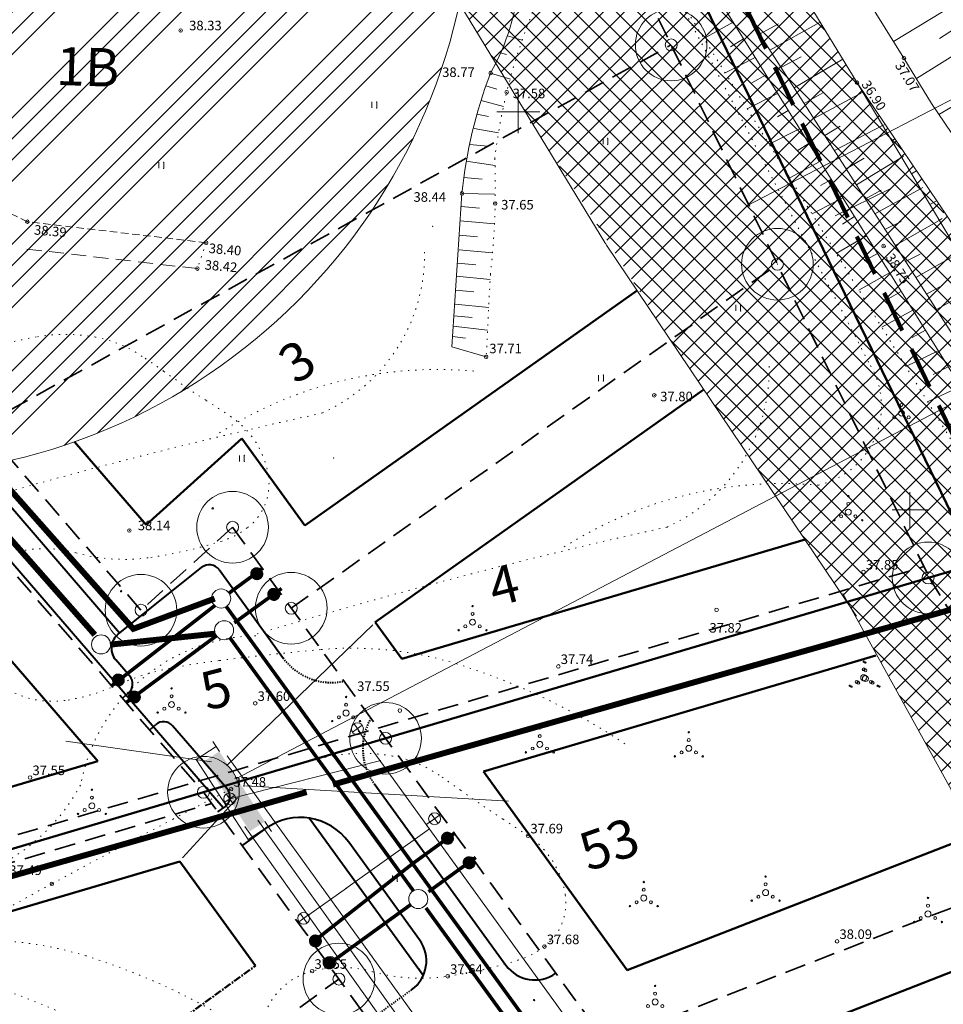
# Model space of a CAD drawing. Extents: x 546141 to 546867, y 6584917 to 6585904.
# Drawn here: x 546625 to 546703, y 6585409 to 6585491 of the extents above; entities that cross this region are included whole.
import ezdxf
from ezdxf.enums import TextEntityAlignment as Align

# ---------------------------------------------------------------- set-up
doc = ezdxf.new("R2010")
doc.units = 0
doc.header["$MEASUREMENT"] = 0
doc.header["$PDSIZE"] = -5
for name, pattern in [('C2', [1, 0, -1]), ('CENTER', [2, 1.25, -0.25, 0.25, -0.25]), ('DASHED', [0.75, 0.5, -0.25]), ('DASHEDX5', [1.875, 1.25, -0.625]), ('DASHEDX7', [5.25, 3.5, -1.75]), ('DOTX500', [0.5, 0, -0.5])]:
    doc.linetypes.add(name, pattern=pattern)
doc.layers.get('0').update_dxf_attribs({"linetype": 'CONTINUOUS', "lineweight": 18})
doc.layers.get('Defpoints').update_dxf_attribs({"linetype": 'CONTINUOUS', "lineweight": 18})
for name, color, linetype, lineweight in [('-TEKST', 7, 'CONTINUOUS', 18), ('12', 3, 'CONTINUOUS', 18), ('7', 7, 'CONTINUOUS', 18), ('AA50RG1', 3, 'G1_LINE', 18), ('AAPU50G1', 1, 'G1_LINE', 18), ('E1L', 4, 'CONTINUOUS', 18), ('KORGUS_LISA', 7, 'CONTINUOUS', 18), ('KORGUSED', 7, 'CONTINUOUS', 18), ('KRAAVID_VEED', 5, 'CONTINUOUS', 18), ('krundipiir', 1, 'CONTINUOUS', 18), ('PINNAD', 3, 'CONTINUOUS', 18), ('pl.krundid', 1, 'DASHED', 18), ('planeeritav ala', 7, 'DASHEDX7', 18), ('planeeritav eh.joon', 4, 'CENTER', 18), ('planeeritav sservituut', 141, 'CONTINUOUS', 18), ('planeeritavad teed', 7, 'CONTINUOUS', 18), ('PUNKTID', 7, 'CONTINUOUS', 18), ('punktiir', 100, 'CONTINUOUS', 18), ('PUUD', 3, 'CONTINUOUS', 18), ('VAL_TING', 7, 'CONTINUOUS', 18), ('viirutus', 7, 'CONTINUOUS', 18), ('VK_K1', 142, 'KANAL_1', 18), ('VK_K2', 154, 'KANAL_2', 18), ('VK_VESI', 150, 'VESI', 18)]:
    doc.layers.add(name, color=color, linetype=linetype, lineweight=lineweight)
doc.styles.add('ELEKTER', font='romans.shx', dxfattribs={"width": 0.75})
doc.styles.add('ITALICC', font='italicc', dxfattribs={"height": 0.8})
doc.styles.add('ROMANC', font='ROMANC.shx', dxfattribs={"height": 0.8})
doc.styles.get("Standard").update_dxf_attribs({"font": 'romans.shx', "height": 2})
doc.linetypes.add('G1_LINE', pattern='A,0.5,-0.2,["G1",Standard,S=0.1,R=0,X=-0.1,Y=-0.05],-0.25', length=0.95)
doc.linetypes.add('HEKK', pattern='A,0,[133,geodeet.shx,S=0.5,R=0,X=0,Y=0],-2.5,[133,geodeet.shx,S=0.25,R=0,X=0.25,Y=0],-2.5', length=5)
doc.linetypes.add('KANAL_1', pattern='A,12.7,-5.08,["K1",Standard,S=2.54,R=0,X=-2.54,Y=-1.27],-5.08', length=22.86)
doc.linetypes.add('KANAL_2', pattern='A,12.7,-5.08,["K2",Standard,S=2.54,R=0,X=-2.54,Y=-1.27],-5.08', length=22.86)
doc.linetypes.add('MADALKAABEL', pattern='A,8,-2,[136,geodeet.shx,S=1,R=0,X=0,Y=0],8,-1,[137,geodeet.shx,S=1,R=0,X=-1,Y=0],-1', length=20)
doc.linetypes.add('VESI', pattern='A,12.7,-5.08,["V1",Standard,S=2.54,R=0,X=-2.54,Y=-1.27],-5.08', length=22.86)

# ---------------------------------------------------------------- blocks, each defined once
blk = doc.blocks.new('POOSAS')
at = {"color": 3}
for centre, radius in [((0, 0), 0.25), ((0, 0.695), 0.125), ((-0.602, -0.348), 0.125), ((0.602, -0.348), 0.125)]:
    blk.add_circle(centre, radius, dxfattribs=at)
blk = doc.blocks.new('16')
for p, q in [((0, 3), (0, -3)), ((-3, 0), (3, 0))]:
    blk.add_line(p, q)
blk = doc.blocks.new('kr')
at = {"layer": '7'}
blk.add_blockref('16', (0, 0), dxfattribs=at)
blk = doc.blocks.new('KRGPUNKT')
blk.add_circle((0, 0), 0.15)
blk = doc.blocks.new('hein')
at = {"layer": '12'}
for p, q in [((-0.39, 0.5), (-0.39, -0.5)), ((0.41, 0.5), (0.41, -0.5))]:
    blk.add_line(p, q, dxfattribs=at)
for p in [(0.41, 0.5), (0.41, -0.5)]:
    blk.add_point(p, dxfattribs=at)
blk = doc.blocks.new('ET1783')
for p, q in [((-200, 50), (-200, 150)), ((-200, 150), (200, 150)), ((200, 150), (200, 50)), ((-175, 50), (-225, 50)), ((175, 50), (225, 50))]:
    blk.add_line(p, q)
blk.add_solid([(-175, 125), (175, 125), (-175, 50), (175, 50)])
at = {"layer": 'Defpoints'}
blk.add_point((0, 50), dxfattribs=at)
at = {"style": 'ELEKTER'}
for tag, p in [('TÄHIS', (225, 350)), ('RAAM', (225, 350)), ('KÕRGUS', (-440, 175))]:
    blk.add_attdef(tag, text='', height=125, dxfattribs=at).set_placement(p, align=Align.MIDDLE)
blk = doc.blocks.new('KAEV03')
for p, q in [((0.5, 0), (-0.5, 0)), ((0, -0.5), (0, 0.5))]:
    blk.add_line(p, q)
blk.add_circle((0, 0), 0.5)

msp = doc.modelspace()

# ---------------------------------------------------------------- hatches: boundary and pattern name
at = {"layer": 'viirutus', "linetype": 'Continuous', "lineweight": 20, "ltscale": 0.5}
h = msp.add_hatch(dxfattribs=at)
h.set_pattern_fill('ANSI34', color=141, scale=10, style=0)
h.paths.add_polyline_path([(546580.4857, 6585540.5479), (546642.7861, 6585543.2679, 0.3499925)])
h.paths.add_polyline_path([(546642.7861, 6585543.2679), (546580.4857, 6585540.5479, 0.1274771), (546566.3151, 6585519.8455), (546569.1193, 6585517.1439), (546636.0594, 6585523.048, -0.4709697), (546637.5953, 6585523.1835), (546658.1716, 6585524.9983, 0.1211782)])
h.paths.add_polyline_path([(546658.1716, 6585524.9983), (546637.5953, 6585523.1835, -0.1971095), (546637.8833, 6585522.4813, -1), (546635.8833, 6585522.4813, -0.1517783), (546636.0594, 6585523.048), (546569.1193, 6585517.1439), (546586.6888, 6585500.2175), (546596.7466, 6585511.4983, -1.5439962), (546596.9964, 6585511.6103, -0.64767), (546596.7466, 6585511.4983), (546586.6888, 6585500.2175), (546569.1193, 6585517.1439), (546565.3267, 6585516.8094, 0.0708147), (546563.3408, 6585502.8578, 1), (546663.3408, 6585502.8578, 0.0265947), (546663.0583, 6585508.1655, -0.0858563), (546662.0841, 6585513.9972, 0.0585814)])
h.paths.add_polyline_path([(546638.2592, 6585522.6554), (546642.0877, 6585522.6554), (546642.0877, 6585523.8554), (546638.2592, 6585523.8554)], flags=25)
h = msp.add_hatch(dxfattribs=at)
h.set_pattern_fill('ANSI37', color=141, scale=10, style=0)
h.set_pattern_definition([(45, (0, 0), (-0.88388347648, 0.88388347648), []), (135, (0, 0), (-0.88388347648, -0.88388347648), [])])
h.paths.add_polyline_path([(546647.1088, 6585517.3444), (546666.7613, 6585535.0739), (546671.875, 6585523.75), (546683.6571, 6585505.3562), (546695.6488, 6585485.6696), (546714.0625, 6585458.125), (546716.25, 6585455), (546720.106, 6585448.125), (546726.3181, 6585436.875), (546728.75, 6585432.5), (546739.0625, 6585414.7178), (546742.0998, 6585409.6596), (546745, 6585405), (546750.441, 6585395.856), (546754.9024, 6585388.3019), (546757.987, 6585382.9599), (546771.632, 6585359.523), (546778.6157, 6585348.125), (546788.7126, 6585331.6459), (546799.375, 6585315), (546801.875, 6585311.25), (546810.625, 6585297.5), (546815.7115, 6585288.7874), (546831.875, 6585262.1191), (546822.3787, 6585255.5813), (546810.0255, 6585249.9362), (546794.382, 6585275.7462), (546781.9907, 6585296.2886), (546775.4048, 6585306.4493), (546773.1824, 6585309.8547), (546754.7719, 6585339.1882), (546750.3152, 6585346.4619), (546738.0753, 6585367.4717), (546721.913, 6585394.7469), (546719.2112, 6585399.0095), (546711.2951, 6585412.3972), (546707.9565, 6585418.4093), (546694.9092, 6585442.0376), (546679.9393, 6585464.2472), (546668.3026, 6585482.4998)])
at = {"layer": 'VK_K1', "linetype": 'ByBlock', "ltscale": 0.5}
h = msp.add_hatch(dxfattribs=at)
h.set_pattern_fill('ANSI31', color=256, scale=0.1, style=0)
h.set_pattern_definition([(45, (475936.089054, 6533367.335331), (-0.0088388347648, 0.0088388347648), [])])
edge = h.paths.add_edge_path()
edge.add_arc((546646.7073, 6585442.9245), 0.5, 0, 360)
h = msp.add_hatch(dxfattribs=at)
h.set_pattern_fill('ANSI31', color=256, scale=0.1, style=0)
h.set_pattern_definition([(45, (475924.413107, 6533358.746112), (-0.0088388347648, 0.0088388347648), [])])
edge = h.paths.add_edge_path()
edge.add_arc((546635.0314, 6585434.3352), 0.5, 0, 360)
h = msp.add_hatch(dxfattribs=at)
h.set_pattern_fill('ANSI31', color=256, scale=0.1, style=0)
h.set_pattern_definition([(45, (475952.455508, 6533344.856627), (-0.0088388347648, 0.0088388347648), [])])
edge = h.paths.add_edge_path()
edge.add_arc((546663.0738, 6585420.4458), 0.5, 0, 360)
h = msp.add_hatch(dxfattribs=at)
h.set_pattern_fill('ANSI31', color=256, scale=0.1, style=0)
h.set_pattern_definition([(45, (475940.717827, 6533336.468742), (-0.0088388347648, 0.0088388347648), [])])
edge = h.paths.add_edge_path()
edge.add_arc((546651.3361, 6585412.0579), 0.5, 0, 360)
at = {"layer": 'VK_VESI', "linetype": 'ByBlock', "ltscale": 0.5}
h = msp.add_hatch(dxfattribs=at)
h.set_pattern_fill('ANSI31', color=256, scale=0.1, style=0)
h.set_pattern_definition([(45, (475934.668001, 6533369.073551), (-0.0088388347648, 0.0088388347648), [])])
edge = h.paths.add_edge_path()
edge.add_arc((546645.2863, 6585444.6627), 0.5, 0, 360)
h = msp.add_hatch(dxfattribs=at)
h.set_pattern_fill('ANSI31', color=256, scale=0.1, style=0)
h.set_pattern_definition([(45, (475923.070203, 6533360.169185), (-0.0088388347648, 0.0088388347648), [])])
edge = h.paths.add_edge_path()
edge.add_arc((546633.6885, 6585435.7583), 0.5, 0, 360)
h = msp.add_hatch(dxfattribs=at)
h.set_pattern_fill('ANSI31', color=256, scale=0.1, style=0)
h.set_pattern_definition([(45, (475950.638672, 6533346.915569), (-0.0088388347648, 0.0088388347648), [])])
edge = h.paths.add_edge_path()
edge.add_arc((546661.2569, 6585422.5047), 0.5, 0, 360)
h = msp.add_hatch(dxfattribs=at)
h.set_pattern_fill('ANSI31', color=256, scale=0.1, style=0)
h.set_pattern_definition([(45, (475939.5765, 6533338.310333), (-0.0088388347648, 0.0088388347648), [])])
edge = h.paths.add_edge_path()
edge.add_arc((546650.1948, 6585413.8995), 0.5, 0, 360)

# ---------------------------------------------------------------- linework, layer by layer
at = {"linetype": 'DASHEDX5', "lineweight": 18, "ltscale": 0.5}
for p, q in [((546626.0679, 6585474.1485), (546610.2586, 6585481.9363)), ((546641.0427, 6585472.3852), (546626.0679, 6585474.1485))]:
    msp.add_line(p, q, dxfattribs=at)
at = {"linetype": 'DASHEDX5', "lineweight": 18}
msp.add_line((546640.307, 6585470.2204), (546625.8013, 6585471.8842), dxfattribs=at)
at = {"layer": '12', "lineweight": 18}
for p, q in [((546640.4267, 6585450.8104), (546640.4267, 6585450.8104)), ((546640.4267, 6585450.8104), (546640.4267, 6585450.8104)), ((546694.8355, 6585449.8183), (546694.8355, 6585449.8183)), ((546694.8355, 6585449.8183), (546694.8355, 6585449.8183)), ((546645.3438, 6585444.0286), (546645.3438, 6585444.0286)), ((546645.3438, 6585444.0286), (546645.3438, 6585444.0286)), ((546663.3589, 6585440.5995), (546663.3589, 6585440.5995)), ((546663.3589, 6585440.5995), (546663.3589, 6585440.5995)), ((546696.2683, 6585435.8775), (546696.2683, 6585435.8775)), ((546696.2683, 6585435.8775), (546696.2683, 6585435.8775)), ((546638.1419, 6585433.7044), (546638.1419, 6585433.7044)), ((546638.1419, 6585433.7044), (546638.1419, 6585433.7044)), ((546652.7644, 6585432.9909), (546652.7644, 6585432.9909)), ((546652.7644, 6585432.9909), (546652.7644, 6585432.9909)), ((546668.9911, 6585430.368), (546668.9911, 6585430.368)), ((546668.9911, 6585430.368), (546668.9911, 6585430.368)), ((546681.4734, 6585430.0356), (546681.4734, 6585430.0356)), ((546681.4734, 6585430.0356), (546681.4734, 6585430.0356)), ((546631.4715, 6585425.215), (546631.4715, 6585425.215)), ((546631.4715, 6585425.215), (546631.4715, 6585425.215)), ((546687.9083, 6585417.9493), (546687.9083, 6585417.9493)), ((546687.9083, 6585417.9493), (546687.9083, 6585417.9493)), ((546677.701, 6585417.492), (546677.701, 6585417.492)), ((546677.701, 6585417.492), (546677.701, 6585417.492)), ((546701.5101, 6585416.161), (546701.5101, 6585416.161)), ((546701.5101, 6585416.161), (546701.5101, 6585416.161)), ((546678.6555, 6585408.7887), (546678.6555, 6585408.7887)), ((546678.6555, 6585408.7887), (546678.6555, 6585408.7887))]:
    msp.add_line(p, q, dxfattribs=at)
for centre in [(546694.8355, 6585451.1634), (546641.5916, 6585450.1378), (546693.6706, 6585449.1458), (546696.0004, 6585449.1458), (546646.5087, 6585443.3561), (546633.9198, 6585443.1911), (546663.3589, 6585441.9446), (546662.194, 6585439.9269), (546664.5238, 6585439.9269), (546696.2683, 6585437.2226), (546638.1419, 6585435.0496), (546695.1034, 6585435.2049), (546697.4332, 6585435.2049), (546652.7644, 6585434.336), (546636.977, 6585433.0319), (546639.3068, 6585433.0319), (546651.5995, 6585432.3183), (546653.9293, 6585432.3183), (546668.9911, 6585431.7131), (546681.4734, 6585431.3807), (546667.8262, 6585429.6954), (546670.156, 6585429.6954), (546680.3085, 6585429.363), (546682.6383, 6585429.363), (546631.4715, 6585426.5601), (546630.3066, 6585424.5425), (546632.6364, 6585424.5425), (546677.701, 6585418.8371), (546687.9083, 6585419.2945), (546686.7434, 6585417.2768), (546689.0732, 6585417.2768), (546701.5101, 6585417.5061), (546676.5361, 6585416.8194), (546678.8659, 6585416.8194), (546700.3452, 6585415.4884), (546702.675, 6585415.4884), (546678.6555, 6585410.1339), (546668.5138, 6585408.9416)]:
    msp.add_circle(centre, 0.06, dxfattribs=at)
at = {"layer": 'AA50RG1', "ltscale": 20}
for p, q in [((546653.7681, 6585431.5218), (546757.8141, 6585288.0195)), ((546643.0159, 6585425.8039), (546655.6869, 6585429.0121))]:
    msp.add_line(p, q, dxfattribs=at)
at = {"layer": 'AA50RG1', "ltscale": 10}
for p, q in [((546660.1801, 6585424.1398), (546659.4577, 6585423.616)), ((546652.753, 6585418.2962), (546659.7407, 6585423.2843)), ((546652.798, 6585418.3284), (546649.6465, 6585416.0788))]:
    msp.add_line(p, q, dxfattribs=at)
at = {"layer": 'AAPU50G1', "linetype": 'Continuous'}
msp.add_line((546659.7407, 6585423.2843), (546659.5078, 6585423.6056), dxfattribs=at)
at = {"layer": 'E1L', "color": 5, "linetype": 'Continuous', "ltscale": 10}
msp.add_line((546643.5186, 6585427.4751), (546716.6925, 6585465.7994), dxfattribs=at)
at = {"layer": 'E1L', "color": 4, "linetype": 'Continuous', "ltscale": 10}
for p, q in [((546642.793, 6585428.6175), (546655.0084, 6585440.3853)), ((546641.4996, 6585428.9045), (546629.2842, 6585430.6266)), ((546644.3738, 6585426.8954), (546666.3615, 6585425.6038)), ((546643.6552, 6585425.8908), (546639.0565, 6585420.868))]:
    msp.add_line(p, q, dxfattribs=at)
at = {"layer": 'E1L', "color": 4, "linetype": 'MADALKAABEL', "ltscale": 10}
for p, q in [((546665.6307, 6585397.7948), (546642.7954, 6585429.4177)), ((546663.6076, 6585398.4682), (546645.358, 6585424.03)), ((546662.6635, 6585397.6601), (546644.2789, 6585423.4913))]:
    msp.add_line(p, q, dxfattribs=at)
at = {"layer": 'KRAAVID_VEED', "lineweight": 18, "ltscale": 0.5}
for p, q in [((546695.565, 6585485.794), (546683.735, 6585505.228)), ((546691.111, 6585501.31), (546699.492, 6585487.857)), ((546699.492, 6585487.857), (546701.8038, 6585484.0525)), ((546695.565, 6585485.794), (546716.2589, 6585455.092)), ((546701.8038, 6585484.0525), (546719.7416, 6585457.4394))]:
    msp.add_line(p, q, dxfattribs=at)
msp.add_arc((546679.564, 6585475.5391), 6, 211.330002, 213.98088, dxfattribs=at)
at = {"layer": 'krundipiir', "color": 1, "linetype": 'Continuous', "lineweight": 50, "ltscale": 0.5}
msp.add_line((546664.84, 6585529.42), (546705.5, 6585445.49), dxfattribs=at)
at = {"layer": 'krundipiir', "color": 1, "linetype": 'Continuous', "lineweight": 50}
for p, q in [((546640.8164, 6585426.361), (546705.5, 6585445.49)), ((546445.23, 6585368.52), (546640.8164, 6585426.361))]:
    msp.add_line(p, q, dxfattribs=at)
at = {"layer": 'krundipiir', "color": 1, "lineweight": 20, "ltscale": 0.5}
for centre, radius in [((546679.9974, 6585488.9576), 3), ((546679.9974, 6585488.9576), 0.5), ((546688.8975, 6585470.5861), 3), ((546688.8975, 6585470.5861), 0.5), ((546643.2558, 6585448.5506), 3), ((546643.2558, 6585448.5506), 0.5), ((546701.5242, 6585444.3142), 3), ((546635.5841, 6585441.6039), 3), ((546648.1729, 6585441.7689), 3), ((546701.5242, 6585444.3142), 0.5), ((546635.5841, 6585441.6039), 0.5), ((546648.1729, 6585441.7689), 0.5), ((546656.073, 6585430.8729), 3), ((546656.073, 6585430.8729), 0.5), ((546640.8164, 6585426.361), 3), ((546640.8164, 6585426.361), 0.5), ((546652.167, 6585410.7062), 3), ((546652.167, 6585410.7062), 0.5)]:
    msp.add_circle(centre, radius, dxfattribs=at)
at = {"layer": 'PINNAD', "lineweight": 18, "ltscale": 0.5}
for p, q in [((546709.1256, 6585452.5109), (546679.8547, 6585499.4016)), ((546710.9749, 6585453.1468), (546680.8853, 6585500.0164)), ((546703.6482, 6585492.281), (546698.633, 6585489.2359)), ((546685.1907, 6585490.8535), (546682.7411, 6585489.5024)), ((546687.4025, 6585489.8647), (546688.9839, 6585490.7187)), ((546688.2697, 6585488.5139), (546692.4727, 6585490.874)), ((546704.5864, 6585490.8576), (546702.4894, 6585489.5069)), ((546666.2766, 6585489.7208), (546667.5098, 6585489.3615)), ((546686.0608, 6585489.4598), (546684.9626, 6585488.8086)), ((546705.5806, 6585489.3077), (546700.5361, 6585486.1387)), ((546665.7126, 6585488.2814), (546666.2119, 6585488.145)), ((546687.0239, 6585487.9169), (546684.5213, 6585486.6115)), ((546689.1918, 6585487.0776), (546690.8949, 6585487.973)), ((546690.2966, 6585485.3566), (546694.3641, 6585487.7668)), ((546664.875, 6585486.599), (546666.5489, 6585486.0881)), ((546687.944, 6585486.443), (546686.7542, 6585485.7844)), ((546664.4763, 6585485.525), (546665.3845, 6585485.2599)), ((546714.4048, 6585454.2583), (546695.565, 6585485.794)), ((546707.589, 6585486.1766), (546702.42, 6585483.1382)), ((546688.9115, 6585484.893), (546686.3748, 6585483.6017)), ((546691.1341, 6585484.0522), (546692.6963, 6585484.9336)), ((546691.9399, 6585482.797), (546696.0477, 6585484.986)), ((546664.0685, 6585484.3088), (546665.9485, 6585483.8107)), ((546663.7209, 6585483.147), (546664.7005, 6585482.9526)), ((546689.8121, 6585483.4503), (546688.9128, 6585482.9433)), ((546692.8639, 6585481.3577), (546694.1683, 6585482.1474)), ((546693.6683, 6585480.1046), (546697.7139, 6585482.197)), ((546697.7139, 6585482.197), (546697.8435, 6585482.2614)), ((546663.5019, 6585481.9438), (546665.5332, 6585481.6055)), ((546690.7545, 6585481.9406), (546688.204, 6585480.6312)), ((546663.101, 6585480.6207), (546664.6301, 6585480.4771)), ((546691.5367, 6585480.6876), (546690.5452, 6585480.0782)), ((546698.475, 6585480.9229), (546698.743, 6585481.0845)), ((546699.3032, 6585479.5367), (546699.4681, 6585479.6329)), ((546662.8358, 6585479.2248), (546665.2422, 6585478.8685)), ((546692.4638, 6585479.2024), (546689.9254, 6585477.8358)), ((546694.6531, 6585478.5707), (546696.1601, 6585479.4821)), ((546695.517, 6585477.225), (546699.3032, 6585479.5367)), ((546700.1237, 6585478.1632), (546700.5396, 6585478.4135)), ((546662.6265, 6585477.848), (546664.1557, 6585477.7044)), ((546693.4154, 6585477.678), (546692.4972, 6585477.1741)), ((546661.634, 6585463.67), (546662.473, 6585476.518)), ((546662.473, 6585476.518), (546665.1947, 6585476.4463)), ((546693.7302, 6585474.6313), (546698.2976, 6585476.8617)), ((546696.2659, 6585476.0585), (546697.6012, 6585476.8027)), ((546697.071, 6585474.8044), (546700.8728, 6585476.9094)), ((546700.8728, 6585476.9094), (546701.0779, 6585477.0095)), ((546700.8728, 6585476.9094), (546700.8728, 6585476.9094)), ((546694.3693, 6585476.1498), (546691.797, 6585474.7965)), ((546701.6639, 6585475.5852), (546702.2359, 6585475.8969)), ((546662.4011, 6585475.4165), (546663.9302, 6585475.2729)), ((546662.3234, 6585474.2268), (546665.1947, 6585473.9673)), ((546695.3536, 6585474.573), (546694.3364, 6585473.9376)), ((546697.9053, 6585473.5049), (546699.2734, 6585474.1764)), ((546698.7711, 6585472.1562), (546702.4584, 6585474.2552)), ((546702.4584, 6585474.2552), (546702.708, 6585474.4102)), ((546662.2448, 6585473.0229), (546663.7739, 6585472.8793)), ((546696.3638, 6585472.9547), (546693.8294, 6585471.4962)), ((546662.2323, 6585471.7946), (546665.0343, 6585471.54)), ((546697.2882, 6585471.4739), (546696.1679, 6585470.8736)), ((546699.6351, 6585470.8104), (546700.866, 6585471.4307)), ((546700.488, 6585469.4819), (546704.0967, 6585471.513)), ((546662.0922, 6585470.686), (546663.6213, 6585470.5424)), ((546698.2976, 6585469.8569), (546695.7287, 6585468.4117)), ((546662.0201, 6585469.5827), (546664.8339, 6585469.3035)), ((546661.9434, 6585468.4077), (546663.4725, 6585468.264)), ((546699.2603, 6585468.3147), (546698.1638, 6585467.6795)), ((546701.3945, 6585468.0698), (546702.7424, 6585468.8335)), ((546702.2214, 6585466.7818), (546705.7384, 6585468.765)), ((546661.8937, 6585467.2274), (546664.714, 6585466.9712)), ((546700.2406, 6585466.7443), (546697.6329, 6585465.3195)), ((546661.8039, 6585466.2712), (546663.333, 6585466.1275)), ((546661.7476, 6585465.41), (546664.616, 6585465.0639)), ((546701.2954, 6585465.0546), (546700.1943, 6585464.4563)), ((546661.6905, 6585464.5355), (546662.763, 6585464.39)), ((546661.634, 6585463.67), (546664.501, 6585462.826)), ((546702.3673, 6585463.3374), (546699.6659, 6585462.0182)), ((546703.2076, 6585461.9912), (546701.9518, 6585461.3411)), ((546704.2326, 6585460.3493), (546701.4801, 6585459.0721))]:
    msp.add_line(p, q, dxfattribs=at)
for centre, radius, start, end in [((546647.9814, 6585496.0595), 19.3622, 330.751028, 20.145747), ((546700.3549, 6585472.8185), 38.0621, 158.773734, 174.422318)]:
    msp.add_arc(centre, radius, start, end, dxfattribs=at)
at = {"layer": 'PINNAD', "linetype": 'C2', "lineweight": 18, "ltscale": 0.5}
for centre, radius, start, end in [((546644.8091, 6585471.367), 14.5255, 294.280234, 2.778332), ((546673.6818, 6585461.8089), 14.5255, 294.280234, 2.778332), ((546747.6517, 6585016.2925), 452.3284, 102.366132, 106.895772), ((546776.5244, 6585006.7344), 452.3284, 102.366132, 106.895772)]:
    msp.add_arc(centre, radius, start, end, dxfattribs=at)
at = {"layer": 'pl.krundid', "color": 1, "linetype": 'DASHEDX7', "lineweight": 35, "ltscale": 0.5}
for p, q in [((546661.755, 6585526.6134), (546701.9002, 6585443.7461)), ((546622.2381, 6585457.0634), (546679.9974, 6585488.9576)), ((546635.5841, 6585441.6039), (546605.9924, 6585475.8819)), ((546640.0993, 6585427.1918), (546601.5528, 6585471.8428)), ((546648.1729, 6585441.7689), (546688.8975, 6585470.5861)), ((546643.2558, 6585448.5506), (546635.5841, 6585441.6039)), ((546643.2558, 6585448.5506), (546751.725, 6585298.9477)), ((546655.4504, 6585431.7316), (546701.1704, 6585445.2524)), ((546701.6123, 6585444.3403), (546715.6808, 6585421.4153)), ((546522.0554, 6585392.2825), (546655.4504, 6585431.7316)), ((546640.8164, 6585426.361), (546737.2102, 6585293.4129)), ((546555.3801, 6585399.9477), (546641.5013, 6585425.4165)), ((546715.6808, 6585421.4153), (546674.5386, 6585405.4047)), ((546625.5234, 6585391.3883), (546652.167, 6585410.7062))]:
    msp.add_line(p, q, dxfattribs=at)
at = {"layer": 'planeeritav ala', "color": 7, "linetype": 'DASHEDX7', "lineweight": 100}
msp.add_line((546665.79, 6585534.34), (546708.1999, 6585446.798), dxfattribs=at)
at = {"layer": 'planeeritav eh.joon', "color": 4, "linetype": 'Continuous', "lineweight": 50, "ltscale": 0.5}
for p, q in [((546649.3195, 6585448.7054), (546677.144, 6585468.3944)), ((546655.1898, 6585440.6089), (546682.7346, 6585460.1001)), ((546636.0232, 6585448.7467), (546630.006, 6585455.7168)), ((546631.9687, 6585428.9585), (546612.5241, 6585451.4826))]:
    msp.add_line(p, q, dxfattribs=at)
at = {"layer": 'planeeritav eh.joon', "color": 4, "linetype": 'Continuous', "lineweight": 50}
for p, q in [((546644.0318, 6585455.9984), (546636.0232, 6585448.7467)), ((546644.0318, 6585455.9984), (546649.3195, 6585448.7054)), ((546657.423, 6585437.529), (546691.2128, 6585447.5217)), ((546655.1898, 6585440.6089), (546657.423, 6585437.529)), ((546664.2715, 6585428.0834), (546697.1451, 6585437.8051)), ((546615.358, 6585424.0463), (546631.9687, 6585428.9585)), ((546664.2715, 6585428.0834), (546676.3215, 6585411.4638)), ((546705.4345, 6585422.7932), (546676.3215, 6585411.4638)), ((546614.0378, 6585413.2277), (546638.8439, 6585420.5636)), ((546638.8439, 6585420.5636), (546645.1841, 6585411.8192)), ((546710.3118, 6585413.9606), (546682.3895, 6585403.0946))]:
    msp.add_line(p, q, dxfattribs=at)
at = {"layer": 'planeeritav eh.joon', "color": 4, "lineweight": 50, "ltscale": 0.5}
msp.add_line((546626.3973, 6585398.1978), (546645.1841, 6585411.8192), dxfattribs=at)
at = {"layer": 'planeeritav sservituut', "color": 7, "lineweight": 18, "ltscale": 1.5}
msp.add_line((546686.3496, 6585475.4881), (546743.2209, 6585505.0608), dxfattribs=at)
at = {"layer": 'planeeritav sservituut', "lineweight": 20, "ltscale": 0.5}
for p, q in [((546674.4389, 6585472.4193), (546662.3803, 6585492.2288)), ((546674.5887, 6585472.1856), (546695.5283, 6585441.1191))]:
    msp.add_line(p, q, dxfattribs=at)
at = {"layer": 'planeeritav sservituut', "lineweight": 20}
for p in [(546710.8429, 6585413.1822), (546711.0093, 6585412.8808)]:
    msp.add_line(p, (546694.3738, 6585443.0072), dxfattribs=at)
at = {"layer": 'planeeritav sservituut', "color": 141, "linetype": 'Continuous', "lineweight": 20, "ltscale": 0.5}
msp.add_circle((546613.3408, 6585502.8578), 50, dxfattribs=at)
at = {"layer": 'planeeritavad teed', "lineweight": 40}
for p, q in [((546633.7912, 6585439.6945), (546602.155, 6585476.3408)), ((546642.4641, 6585425.0572), (546599.8841, 6585474.3804)), ((546633.6677, 6585439.5959), (546640.6892, 6585445.1977)), ((546634.6414, 6585436.0836), (546633.4677, 6585437.4431)), ((546642.7965, 6585426.6369), (546638.2355, 6585431.9203))]:
    msp.add_line(p, q, dxfattribs=at)
at = {"layer": 'planeeritavad teed', "linetype": 'Continuous', "lineweight": 40}
for p, q in [((546642.1224, 6585445.003), (546647.5245, 6585437.5524)), ((546642.1224, 6585445.003), (546647.5245, 6585437.5524)), ((546659.2357, 6585411.0081), (546649.6791, 6585424.1888)), ((546658.925, 6585413.992), (546652.9894, 6585422.1785)), ((546659.2357, 6585411.0081), (546658.8508, 6585411.539))]:
    msp.add_line(p, q, dxfattribs=at)
at = {"layer": 'planeeritavad teed', "color": 7, "linetype": 'Continuous', "lineweight": 40, "ltscale": 1.5}
for p, q in [((546634.0261, 6585434.2268), (546634.5417, 6585434.6765)), ((546636.3267, 6585431.5891), (546636.8212, 6585432.0204)), ((546655.1117, 6585427.0879), (546666.1477, 6585411.8668)), ((546642.6227, 6585425.171), (546642.0022, 6585424.7257)), ((546646.026, 6585423.3056), (546644.0567, 6585421.8921)), ((546670.3375, 6585411.199), (546670.3375, 6585411.199))]:
    msp.add_line(p, q, dxfattribs=at)
at = {"layer": 'planeeritavad teed', "linetype": 'DASHED', "lineweight": 40, "ltscale": 0.2}
msp.add_line((546654.7828, 6585407.2831), (546658.2572, 6585409.8022), dxfattribs=at)
at = {"layer": 'planeeritavad teed', "lineweight": 40}
for centre, radius, start, end in [((546641.3129, 6585444.416), 1, 35.943895, 128.582914), ((546641.3129, 6585444.416), 1, 35.943895, 128.582914), ((546634.6031, 6585438.4233), 1.5, 128.582914, 220.803505), ((546634.6031, 6585438.4233), 1.5, 156.14311, 220.803505)]:
    msp.add_arc(centre, radius, start, end, dxfattribs=at)
at = {"layer": 'planeeritavad teed', "linetype": 'DASHED', "lineweight": 40, "ltscale": 0.2}
for centre, start, end in [((546651.5288, 6585440.5476), 215.943895, 282.365717), ((546651.5288, 6585440.5476), 215.943895, 282.365717), ((546659.1597, 6585430.0229), 149.522074, 215.943895)]:
    msp.add_arc(centre, 5, start, end, dxfattribs=at)
at = {"layer": 'planeeritavad teed', "color": 7, "linetype": 'Continuous', "lineweight": 40}
for centre, radius, start, end in [((546633.8844, 6585435.4301), 1, 311.095255, 40.803505), ((546637.4785, 6585431.2668), 1, 40.803505, 131.095255), ((546648.9415, 6585419.2435), 5, 35.943895, 125.667903)]:
    msp.add_arc(centre, radius, start, end, dxfattribs=at)
at = {"layer": 'planeeritavad teed', "color": 7, "linetype": 'Continuous', "lineweight": 40, "ltscale": 1.5}
for centre, radius, start, end in [((546642.0396, 6585425.9835), 1, 305.667903, 40.803505), ((546668.5765, 6585413.6278), 3, 215.943895, 305.943895)]:
    msp.add_arc(centre, radius, start, end, dxfattribs=at)
at = {"layer": 'planeeritavad teed', "linetype": 'Continuous', "lineweight": 40, "ltscale": 0.2}
msp.add_arc((546656.4962, 6585412.231), 3, 305.943895, 35.943895, dxfattribs=at)
at = {"layer": 'PUNKTID', "lineweight": 18}
for p in [(546638.9119, 6585490.1628), (546699.492, 6585487.857), (546664.875, 6585486.599), (546695.565, 6585485.794), (546666.22, 6585484.995), (546662.473, 6585476.518), (546665.253, 6585475.671), (546626.0679, 6585474.1485), (546660.0116, 6585473.7511), (546641.0427, 6585472.3852), (546697.7893, 6585472.1123), (546640.307, 6585470.2204), (546664.501, 6585462.826), (546678.58, 6585459.607), (546651.7309, 6585454.3533), (546634.6112, 6585448.2831)]:
    msp.add_point(p, dxfattribs=at)
at = {"layer": 'punktiir', "linetype": 'C2', "lineweight": 18, "ltscale": 0.5}
for p, q in [((546680.0707, 6585493.8389), (546706.4436, 6585451.0118)), ((546680.0707, 6585493.8389), (546696.598, 6585462.2782)), ((546641.0427, 6585472.3852), (546640.307, 6585470.2204)), ((546664.8562, 6585469.7376), (546664.501, 6585462.826))]:
    msp.add_line(p, q, dxfattribs=at)
at = {"layer": 'punktiir', "linetype": 'DOTX500', "lineweight": 18}
for points in [[(546625.0437, 6585446.4564, -0.1307243), (546630.1357, 6585446.4075, 0.10525), (546636.4117, 6585446.0314, 0.0370774), (546642.2765, 6585447.3675, 0.0893738), (546644.5087, 6585448.5194, 0.2721646), (546646.2584, 6585452.8414, 0.2106028), (546643.1367, 6585457.7994, 0.005303), (546641.0177, 6585459.1973, -0.0071083), (546639.4405, 6585460.2458, -0.0049094), (546637.4871, 6585461.6134, 0.005338), (546635.6894, 6585462.8696, 0.1049545), (546631.7856, 6585464.4747, 0.0887905), (546626.8118, 6585464.4938, 0.0354466), (546622.2822, 6585463.3655, 0.0380742)], [(546645.0476, 6585405.9503, 0.0721058), (546630.9799, 6585412.6434, 0.0981357), (546619.5456, 6585413.8423, 0.0080864), (546611.0509, 6585412.927, 0.0165379), (546606.9236, 6585412.2753, 0.0583505), (546602.5383, 6585410.8888, -0.062279), (546598.4176, 6585409.6213, -0.3649364), (546589.997, 6585414.5081, -0.4422478), (546593.9686, 6585421.9963, -0.1307243), (546599.0605, 6585421.9474, 0.10525), (546605.3366, 6585421.5713, 0.0370774), (546611.2014, 6585422.9075, 0.0893738), (546613.4336, 6585424.0593, 0.2721646), (546615.1833, 6585428.3813, 0.2106028), (546612.0616, 6585433.3393, 0.005303), (546609.9425, 6585434.7372, -0.0071083), (546608.3654, 6585435.7858, -0.0049094), (546606.4119, 6585437.1533, 0.005338), (546604.6142, 6585438.4095, 0.1049545), (546600.7104, 6585440.0147, 0.0887905), (546595.7366, 6585440.0338, 0.0354466), (546591.207, 6585438.9054, 0.0380742), (546587.1886, 6585437.2483, 0.0047002), (546582.3334, 6585434.7415, 0.0022287)], [(546676.1227, 6585430.4104, 0.0721058), (546662.0551, 6585437.1035, 0.0981357), (546650.6207, 6585438.3024, 0.0080864), (546642.1261, 6585437.387, 0.0165379), (546637.9987, 6585436.7354, 0.0583505), (546633.6134, 6585435.3489, -0.062279), (546629.4927, 6585434.0814, -0.3649364), (546621.0721, 6585438.9682, -0.4422478)], [(546645.9444, 6585403.8797, -0.4422478), (546649.916, 6585411.368, -0.1307243), (546655.008, 6585411.3191, 0.10525), (546661.284, 6585410.943, 0.0370774), (546667.1488, 6585412.2791, 0.0893738), (546669.381, 6585413.431, 0.2721646), (546671.1307, 6585417.753, 0.2106028), (546668.009, 6585422.711, 0.005303), (546665.8899, 6585424.1089, -0.0071083), (546664.3128, 6585425.1574, -0.0049094), (546662.3593, 6585426.525, 0.005338), (546660.5617, 6585427.7812, 0.1049545), (546656.6579, 6585429.3863, 0.0887905), (546651.6841, 6585429.4054, 0.0354466), (546647.1545, 6585428.277, 0.0380742), (546643.136, 6585426.62, 0.0047002), (546638.2808, 6585424.1131, 0.0022287), (546628.116, 6585418.685, 0.0096147), (546620.4625, 6585414.3619, -0.0069553), (546609.915, 6585408.33, -0.2064384)], [(546645.9444, 6585403.8797, -0.4422478), (546649.916, 6585411.368, -0.1307243), (546655.008, 6585411.3191, 0.10525), (546661.284, 6585410.943, 0.0370774), (546667.1488, 6585412.2791, 0.0893738), (546669.381, 6585413.431, 0.2721646), (546671.1307, 6585417.753, 0.2106028), (546668.009, 6585422.711, 0.005303), (546665.8899, 6585424.1089, -0.0071083), (546664.3128, 6585425.1574, -0.0049094), (546662.3593, 6585426.525, 0.005338), (546660.5617, 6585427.7812, 0.1049545), (546656.6579, 6585429.3863, 0.0887905), (546651.6841, 6585429.4054, 0.0354466), (546647.1545, 6585428.277, 0.0380742), (546643.136, 6585426.62, 0.0047002), (546638.2808, 6585424.1131, 0.0022287), (546628.116, 6585418.685, 0.0096147), (546620.4625, 6585414.3619, -0.0069553), (546609.915, 6585408.33, -0.2064384)], [(546636.8295, 6585403.52, 0.0721058), (546622.7619, 6585410.2131, 0.0981357), (546611.3275, 6585411.412, 0.0080864), (546602.8329, 6585410.4967, 0.0165379), (546598.7055, 6585409.845, 0.0583505), (546594.3202, 6585408.4585, -0.062279)]]:
    msp.add_lwpolyline(points, format="xyb", dxfattribs=at)
at = {"layer": 'punktiir', "linetype": 'C2', "lineweight": 18, "ltscale": 0.5}
for centre, radius, start, end in [((546711.5641, 6585473.9749), 46.664, 154.027325, 173.253881), ((546600.071, 6585477.05), 65.1966, 353.560175, 2.115315), ((546660.404, 6585427.816), 33.961, 84.846383, 122.611611), ((546690.8313, 6585458.7009), 6.7862, 282.735721, 31.813001), ((546689.2767, 6585418.2579), 33.961, 84.846383, 122.611611), ((546645.5381, 6585424.215), 15.2565, 91.256619, 169.553312), ((546616.202, 6585434.6494), 16.2548, 272.179886, 331.852483)]:
    msp.add_arc(centre, radius, start, end, dxfattribs=at)
at = {"layer": 'PUUD', "lineweight": 18}
msp.add_line((546696.1283, 6585435.9476), (546696.1283, 6585435.9476), dxfattribs=at)
msp.add_line((546696.1283, 6585435.9476), (546696.1283, 6585435.9476), dxfattribs=at)
for centre in [(546696.1283, 6585437.2927), (546694.9634, 6585435.2751), (546697.2932, 6585435.2751)]:
    msp.add_circle(centre, 0.06, dxfattribs=at)
at = {"layer": 'VK_K1', "ltscale": 1.5, "const_width": 0.5}
for points in [[(546621.6512, 6585450.9809), (546631.72, 6585439.5442)], [(546632.9831, 6585438.7198), (546641.8232, 6585439.6425)]]:
    msp.add_lwpolyline(points, dxfattribs=at)
at = {"layer": 'VK_K1', "ltscale": 0.5, "const_width": 0.3}
for points in [[(546643.4026, 6585440.5488), (546647.3648, 6585443.4216)], [(546634.389, 6585433.8985), (546641.9512, 6585439.4964)], [(546643.0344, 6585439.2941), (546658.4117, 6585418.0854)], [(546659.6696, 6585418.0231), (546663.6318, 6585420.8959)], [(546651.4879, 6585412.091), (546658.2182, 6585416.9707)], [(546659.4542, 6585416.6664), (546676.21, 6585393.5631)]]:
    msp.add_lwpolyline(points, dxfattribs=at)
at = {"layer": 'VK_K1', "linetype": 'ByBlock', "ltscale": 0.5}
for centre in [(546646.7073, 6585442.9245), (546635.0314, 6585434.3352), (546663.0738, 6585420.4458), (546651.4252, 6585412.1026)]:
    msp.add_circle(centre, 0.5, dxfattribs=at)
at = {"layer": 'VK_K1', "ltscale": 0.5}
for centre in [(546642.5465, 6585439.9281), (546632.2377, 6585438.7375), (546658.8087, 6585417.4091)]:
    msp.add_circle(centre, 0.8, dxfattribs=at)
at = {"layer": 'VK_K2', "ltscale": 0.5, "const_width": 0.5, "flags": 128}
for points in [[(546651.6653, 6585426.9977), (546714.8468, 6585444.8874)], [(546560.5923, 6585401.0554), (546649.4592, 6585426.3692)]]:
    msp.add_lwpolyline(points, dxfattribs=at)
at = {"layer": 'VK_VESI', "ltscale": 0.5}
for points, const_width in [([(546603.5142, 6585475.5597), (546634.9408, 6585440.0444), (546641.7571, 6585442.5772)], 0.5), ([(546642.9204, 6585443.0068), (546645.8176, 6585445.1402)], 0.3), ([(546642.7277, 6585441.9135), (546753.5916, 6585288.9535)], 0.3)]:
    msp.add_lwpolyline(points, dxfattribs=dict(at, const_width=const_width))
at = {"layer": 'VK_VESI', "ltscale": 0.5, "const_width": 0.3, "flags": 128}
for points in [[(546633.0843, 6585435.2377), (546641.7659, 6585441.9893)], [(546650.1012, 6585413.8961), (546658.3387, 6585420.3748), (546661.9011, 6585422.9576)]]:
    msp.add_lwpolyline(points, dxfattribs=at)
at = {"layer": 'VK_VESI', "linetype": 'ByBlock', "ltscale": 0.5}
for centre in [(546645.2863, 6585444.6627), (546633.6885, 6585435.7583), (546661.2569, 6585422.5047), (546650.1948, 6585413.8995)]:
    msp.add_circle(centre, 0.5, dxfattribs=at)
at = {"layer": 'VK_VESI', "ltscale": 0.5}
msp.add_circle((546642.2969, 6585442.5876), 0.8, dxfattribs=at)

# ---------------------------------------------------------------- block references
at = {"lineweight": 18, "ltscale": 0.5}
for p, xscale, yscale, zscale in [((546667.1912, 6585483.3559), 0.6, 0.6, 0.6), ((546700, 6585450), 0.5, 0.5, 0.5)]:
    msp.add_blockref('kr', p, dxfattribs=dict(at, xscale=xscale, yscale=yscale, zscale=zscale))
at = {"layer": '12', "linetype": 'HEKK', "lineweight": 18, "ltscale": 0.5, "xscale": 0.5, "yscale": 0.5, "zscale": 0.5}
for p in [(546655.1258, 6585483.9353), (546674.4836, 6585480.8903), (546637.2826, 6585478.8725), (546685.6059, 6585466.9263), (546674.116, 6585461.0467), (546644.0238, 6585454.3233), (546656.8519, 6585419.136)]:
    msp.add_blockref('hein', p, dxfattribs=at)
at = {"layer": '12', "lineweight": 18}
for p in [(546699.2927, 6585458.1061), (546694.8355, 6585449.8183), (546663.3589, 6585440.5995), (546696.2683, 6585435.8775), (546638.1419, 6585433.7044), (546652.7644, 6585432.9909), (546668.9911, 6585430.368), (546681.4734, 6585430.0356), (546631.4715, 6585425.215), (546687.9083, 6585417.9493), (546677.701, 6585417.492), (546701.5101, 6585416.161), (546678.6555, 6585408.7887)]:
    msp.add_blockref('POOSAS', p, dxfattribs=at)
at = {"layer": 'AAPU50G1', "ltscale": 10, "rotation": 125.5204348859676}
for p in [(546653.7184, 6585431.671), (546643.0159, 6585425.8039), (546660.1801, 6585424.1398), (546649.2107, 6585415.8008)]:
    msp.add_blockref('KAEV03', p, dxfattribs=at)
at = {"layer": 'KORGUSED', "lineweight": 18}
for p in [(546638.9119, 6585490.1628), (546699.492, 6585487.857), (546664.875, 6585486.599), (546695.565, 6585485.794), (546666.22, 6585484.995), (546662.473, 6585476.518), (546665.253, 6585475.671), (546626.0679, 6585474.1485), (546641.0427, 6585472.3852), (546697.7893, 6585472.1123), (546640.307, 6585470.2204), (546664.501, 6585462.826), (546678.58, 6585459.607), (546634.6112, 6585448.2831), (546696.1087, 6585444.8115), (546683.8026, 6585441.6346), (546670.5476, 6585436.897), (546645.1564, 6585433.8055), (546657.2643, 6585433.2), (546626.2936, 6585427.5919), (546643.136, 6585426.62), (546668.009, 6585422.711), (546628.116, 6585418.685), (546693.895, 6585413.865), (546669.381, 6585413.431), (546649.916, 6585411.368), (546661.284, 6585410.943)]:
    msp.add_blockref('KRGPUNKT', p, dxfattribs=at)
at = {"layer": 'PUUD', "lineweight": 18}
msp.add_blockref('POOSAS', (546696.1283, 6585435.9476), dxfattribs=at)
at = {"layer": 'VAL_TING', "ltscale": 10, "xscale": 0.02, "yscale": 0.02, "zscale": 0.02, "rotation": 123}
msp.add_blockref('ET1783', (546644.8917, 6585427.3845), dxfattribs=at)

# ---------------------------------------------------------------- texts
at = {"layer": '-TEKST', "color": 7, "linetype": 'Continuous', "lineweight": 20, "style": 'ROMANC'}
for s, rotation, p in [('1B', 358.145517, (546631.1252, 6585487.1239)), ('3', 33.429301, (546648.6609, 6585462.4645)), ('4', 14.620118, (546665.9808, 6585443.7266)), ('5', 14.620118, (546641.8733, 6585435.0245)), ('53', 19.409124, (546674.8035, 6585422.0121))]:
    msp.add_text(s, height=3.2, rotation=rotation, dxfattribs=at).set_placement(p, align=Align.MIDDLE_CENTER)
at = {"layer": 'KORGUS_LISA', "lineweight": 18, "style": 'ITALICC'}
for s, p in [('37.85', (546696.3087, 6585445.0115)), ('37.82', (546683.2049, 6585439.7282)), ('37.74', (546670.7476, 6585437.097)), ('37.55', (546653.6908, 6585434.8364)), ('37.60', (546645.3564, 6585434.0055)), ('37.55', (546626.4936, 6585427.7919))]:
    msp.add_text(s, height=0.8, dxfattribs=at).set_placement(p)
at = {"layer": 'KORGUSED', "lineweight": 18, "style": 'ITALICC'}
for s, p in [('38.33', (546639.6186, 6585490.1845)), ('38.77', (546660.815, 6585486.2699)), ('37.58', (546666.72, 6585484.495)), ('38.44', (546658.413, 6585475.8186)), ('37.65', (546665.753, 6585475.171)), ('37.71', (546664.7636, 6585463.1271)), ('37.80', (546679.08, 6585459.107)), ('38.14', (546635.318, 6585448.3049)), ('37.48', (546643.336, 6585426.82)), ('37.69', (546668.209, 6585422.911)), ('37.49', (546624.5546, 6585419.4219)), ('37.68', (546669.581, 6585413.631)), ('38.09', (546694.095, 6585414.065)), ('37.55', (546650.116, 6585411.568)), ('37.64', (546661.484, 6585411.143))]:
    msp.add_text(s, height=0.8, dxfattribs=at).set_placement(p)
for s, rotation, p in [('37.07', 302.104171, (546698.7103, 6585487.2447)), ('36.90', 302.645667, (546695.9039, 6585485.6585)), ('38.39', 355.05176, (546626.5971, 6585473.0822)), ('38.40', 355.05176, (546641.2339, 6585471.5401)), ('38.75', 301.380072, (546697.9224, 6585471.179)), ('38.42', 355.05176, (546640.8966, 6585470.1484))]:
    msp.add_text(s, height=0.8, rotation=rotation, dxfattribs=at).set_placement(p)

doc.saveas('drawing.dxf')
